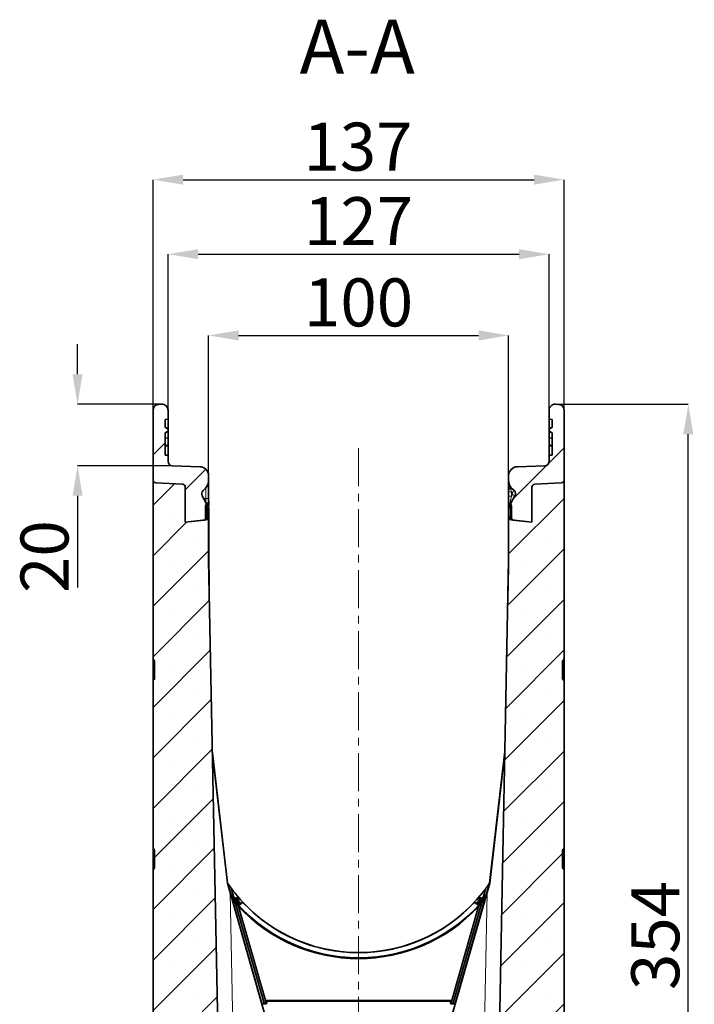
# Model space of a CAD drawing. Units: millimetres. Extents: x 3484 to 5079, y 3417 to 4370.
# Drawn here: x 4233 to 4458, y 3777 to 4105 of the extents above; entities that cross this region are included whole.
import ezdxf

# ---------------------------------------------------------------- set-up
doc = ezdxf.new("R2010")
doc.units = ezdxf.units.MM
doc.linetypes.add('CENTERX2', pattern=[20.32, 12.7, -2.54, 2.54, -2.54])
doc.layers.add('DIMENSION', color=3, linetype='Continuous', true_color=0x00ff00)
doc.styles.add('SLDTEXTSTYLE0', font='TXT', dxfattribs={"width": 0.605})
doc.dimstyles.new('SLDDIMSTYLE0', dxfattribs={"dimtxt": 5, "dimasz": 5, "dimexe": 0, "dimexo": 0.0625, "dimgap": 1.25, "dimtad": 1, "dimdec": 0, "dimrnd": 1e-09, "dimzin": 12, "dimdsep": 46, "dimtxsty": 'SLDTEXTSTYLE0', "dimsah": 1, "dimcen": 0.09, "dimadec": 0, "dimazin": 3, "dimtfac": 1, "dimtdec": 0, "dimtofl": 0, "dimtmove": 0, "dimatfit": 3, "dimfxl": 1, "dimfrac": 2, "dimtolj": 1, "dimtzin": 12, "dimarcsym": 0})
pattern_1 = [(45, (3180.71, 2930.2), (-8.41899, 8.41899), []), (45, (3189.129, 2930.2), (-8.41899, 8.41899), [0, -11.90625])]
pattern_2 = [(45, (3180.71, 2930.2), (-11.22532, 11.22532), [])]

# ---------------------------------------------------------------- blocks, each defined once
blk = doc.blocks.new('*D126')
at = {"layer": 'Defpoints', "color": 0, "transparency": 16777216}
for p in [(4414.82, 4051.59), (4277.82, 3952.77), (4414.82, 3951.56)]:
    blk.add_point(p, dxfattribs=at)
at = {"layer": 'DIMENSION', "color": 0, "lineweight": -2, "transparency": 16777216}
for p, q in [((4277.82, 3952.83), (4277.82, 4051.59)), ((4287.82, 4051.59), (4404.82, 4051.59)), ((4414.82, 3951.62), (4414.82, 4051.59))]:
    blk.add_line(p, q, dxfattribs=at)
at = {"layer": 'DIMENSION', "color": 0, "transparency": 16777216}
for points in [[(4287.82, 4053.26), (4287.82, 4049.93), (4277.82, 4051.59)], [(4404.82, 4053.26), (4404.82, 4049.93), (4414.82, 4051.59)]]:
    blk.add_solid(points, dxfattribs=at)
at = {"layer": 'DIMENSION', "color": 0, "transparency": 16777216, "insert": (4346.11, 4070.59), "char_height": 16, "attachment_point": 2, "style": 'SLDTEXTSTYLE0'}
blk.add_mtext('\\A1;137', dxfattribs=at)
blk = doc.blocks.new('*D127')
at = {"layer": 'Defpoints', "color": 0, "transparency": 16777216}
for p in [(4252.68, 3976.76), (4280.72, 3976.76), (4284.27, 3956.27)]:
    blk.add_point(p, dxfattribs=at)
at = {"layer": 'DIMENSION', "color": 0, "lineweight": -2, "transparency": 16777216}
for p, q in [((4252.68, 3986.76), (4252.68, 3996.76)), ((4280.65, 3976.76), (4252.68, 3976.76)), ((4284.21, 3956.27), (4252.68, 3956.27)), ((4252.68, 3946.27), (4252.68, 3915.75))]:
    blk.add_line(p, q, dxfattribs=at)
at = {"layer": 'DIMENSION', "color": 0, "transparency": 16777216}
for points in [[(4251.01, 3986.76), (4254.35, 3986.76), (4252.68, 3976.76)], [(4251.01, 3946.27), (4254.35, 3946.27), (4252.68, 3956.27)]]:
    blk.add_solid(points, dxfattribs=at)
at = {"layer": 'DIMENSION', "color": 0, "transparency": 16777216, "insert": (4233.68, 3926.01), "char_height": 16, "attachment_point": 2, "rotation": 90, "style": 'SLDTEXTSTYLE0'}
blk.add_mtext('\\A1;20', dxfattribs=at)
blk = doc.blocks.new('*D128')
at = {"layer": 'Defpoints', "color": 0, "transparency": 16777216}
for p in [(4396.32, 3999.7), (4296.32, 3952.95), (4396.32, 3952.95)]:
    blk.add_point(p, dxfattribs=at)
at = {"layer": 'DIMENSION', "color": 0, "lineweight": -2, "transparency": 16777216}
for p, q in [((4296.32, 3953.01), (4296.32, 3999.7)), ((4306.32, 3999.7), (4386.32, 3999.7)), ((4396.32, 3953.01), (4396.32, 3999.7))]:
    blk.add_line(p, q, dxfattribs=at)
at = {"layer": 'DIMENSION', "color": 0, "transparency": 16777216}
for points in [[(4306.32, 4001.37), (4306.32, 3998.03), (4296.32, 3999.7)], [(4386.32, 4001.37), (4386.32, 3998.03), (4396.32, 3999.7)]]:
    blk.add_solid(points, dxfattribs=at)
at = {"layer": 'DIMENSION', "color": 0, "transparency": 16777216, "insert": (4346.32, 4018.7), "char_height": 16, "attachment_point": 2, "style": 'SLDTEXTSTYLE0'}
blk.add_mtext('\\A1;100', dxfattribs=at)
blk = doc.blocks.new('*D130')
at = {"layer": 'Defpoints', "color": 0, "transparency": 16777216}
for p in [(4411.92, 3976.76), (4456.19, 3976.76), (4433.82, 3622.77)]:
    blk.add_point(p, dxfattribs=at)
at = {"layer": 'DIMENSION', "color": 0, "lineweight": -2, "transparency": 16777216}
for p, q in [((4411.99, 3976.76), (4456.19, 3976.76)), ((4456.19, 3632.77), (4456.19, 3966.76)), ((4433.88, 3622.77), (4456.19, 3622.77))]:
    blk.add_line(p, q, dxfattribs=at)
at = {"layer": 'DIMENSION', "color": 0, "transparency": 16777216}
for points in [[(4454.52, 3966.76), (4457.85, 3966.76), (4456.19, 3976.76)], [(4454.52, 3632.77), (4457.85, 3632.77), (4456.19, 3622.77)]]:
    blk.add_solid(points, dxfattribs=at)
at = {"layer": 'DIMENSION', "color": 0, "transparency": 16777216, "insert": (4437.19, 3799.77), "char_height": 16, "attachment_point": 2, "rotation": 90, "style": 'SLDTEXTSTYLE0'}
blk.add_mtext('\\A1;354', dxfattribs=at)
blk = doc.blocks.new('*D131')
at = {"layer": 'Defpoints', "color": 0, "transparency": 16777216}
for p in [(4409.82, 4026.77), (4282.82, 3974.77), (4409.82, 3974.77)]:
    blk.add_point(p, dxfattribs=at)
at = {"layer": 'DIMENSION', "color": 0, "lineweight": -2, "transparency": 16777216}
for p, q in [((4282.82, 3974.83), (4282.82, 4026.77)), ((4292.82, 4026.77), (4399.82, 4026.77)), ((4409.82, 3974.83), (4409.82, 4026.77))]:
    blk.add_line(p, q, dxfattribs=at)
at = {"layer": 'DIMENSION', "color": 0, "transparency": 16777216}
for points in [[(4292.82, 4028.43), (4292.82, 4025.1), (4282.82, 4026.77)], [(4399.82, 4028.43), (4399.82, 4025.1), (4409.82, 4026.77)]]:
    blk.add_solid(points, dxfattribs=at)
at = {"layer": 'DIMENSION', "color": 0, "transparency": 16777216, "insert": (4346.32, 4045.77), "char_height": 16, "attachment_point": 2, "style": 'SLDTEXTSTYLE0'}
blk.add_mtext('\\A1;127', dxfattribs=at)

msp = doc.modelspace()

# ---------------------------------------------------------------- hatches: boundary and pattern name
at = {"linetype": 'Continuous', "lineweight": 18}
h = msp.add_hatch(dxfattribs=at)
h.set_pattern_fill('ANSI31', scale=5, style=0)
h.set_pattern_definition(pattern_2)
edge = h.paths.add_edge_path(flags=0)
edge.add_arc((4294.82, 3938.69), 0.5, 276, 360)
edge.add_line((4295.32, 3938.69), (4295.32, 3942.82))
edge.add_arc((4295.82, 3942.82), 0.5, 134.6593, 180, ccw=False)
edge.add_arc((4295.12, 3943.54), 0.5, 314.6593, 388.533)
edge.add_line((4295.56, 3943.77), (4294.22, 3946.23))
edge.add_arc((4295.54, 3946.95), 1.5, 135, 208.533, ccw=False)
edge.add_line((4294.48, 3948.01), (4295.31, 3948.85))
edge.add_arc((4292.84, 3951.32), 3.5, 315, 352.7478)
edge.add_arc((4295.32, 3951.01), 1, 352.7478, 360)
edge.add_line((4296.32, 3951.01), (4296.32, 3952.95))
edge.add_arc((4293.32, 3952.95), 3, 0, 88)
edge.add_line((4293.42, 3955.95), (4284.27, 3956.27))
edge.add_arc((4284.32, 3957.77), 1.5, 180, 268, ccw=False)
edge.add_line((4282.82, 3957.77), (4282.82, 3959.77))
edge.add_line((4282.82, 3959.77), (4281.82, 3959.82))
edge.add_line((4281.82, 3959.82), (4281.82, 3967.2))
edge.add_line((4281.82, 3967.2), (4282.82, 3967.79))
edge.add_line((4282.82, 3967.79), (4282.82, 3968.46))
edge.add_line((4282.82, 3968.46), (4281.97, 3968.98))
edge.add_line((4281.97, 3968.98), (4281.82, 3969.02))
edge.add_line((4281.82, 3969.02), (4281.82, 3971.71))
edge.add_line((4281.82, 3971.71), (4282.82, 3971.77))
edge.add_line((4282.82, 3971.77), (4282.82, 3974.77))
edge.add_arc((4280.82, 3974.77), 2, 0, 93)
edge.add_line((4280.72, 3976.76), (4279.72, 3976.71))
edge.add_arc((4279.82, 3974.71), 2, 93, 180)
edge.add_line((4277.82, 3974.71), (4277.82, 3951.56))
edge.add_arc((4278.82, 3951.56), 1, 180, 267)
edge.add_line((4278.77, 3950.56), (4287.62, 3950.1))
edge.add_arc((4287.57, 3949.1), 1, 0, 87, ccw=False)
edge.add_line((4288.57, 3949.1), (4288.57, 3937.53))
edge.add_line((4288.57, 3937.53), (4294.87, 3938.2))
h = msp.add_hatch(dxfattribs=at)
h.set_pattern_fill('ANSI31', scale=5, style=0)
h.set_pattern_definition(pattern_2)
edge = h.paths.add_edge_path(flags=0)
edge.add_arc((4396.82, 3942.82), 0.5, 0, 45.3407, ccw=False)
edge.add_line((4397.32, 3942.82), (4397.32, 3938.69))
edge.add_arc((4397.82, 3938.69), 0.5, 180, 264)
edge.add_line((4397.77, 3938.2), (4404.07, 3937.53))
edge.add_line((4404.07, 3937.53), (4404.07, 3949.1))
edge.add_arc((4405.07, 3949.1), 1, 93, 180, ccw=False)
edge.add_line((4405.02, 3950.1), (4413.87, 3950.56))
edge.add_arc((4413.82, 3951.56), 1, 273, 360)
edge.add_line((4414.82, 3951.56), (4414.82, 3974.71))
edge.add_arc((4412.82, 3974.71), 2, 0, 87)
edge.add_line((4412.92, 3976.71), (4411.92, 3976.76))
edge.add_arc((4411.82, 3974.77), 2, 87, 180)
edge.add_line((4409.82, 3974.77), (4409.82, 3971.77))
edge.add_line((4409.82, 3971.77), (4410.82, 3971.71))
edge.add_line((4410.82, 3971.71), (4410.82, 3969.02))
edge.add_line((4410.82, 3969.02), (4410.66, 3968.98))
edge.add_line((4410.66, 3968.98), (4409.82, 3968.46))
edge.add_line((4409.82, 3968.46), (4409.82, 3967.79))
edge.add_line((4409.82, 3967.79), (4410.82, 3967.2))
edge.add_line((4410.82, 3967.2), (4410.82, 3959.82))
edge.add_line((4410.82, 3959.82), (4409.82, 3959.77))
edge.add_line((4409.82, 3959.77), (4409.82, 3957.77))
edge.add_arc((4408.32, 3957.77), 1.5, 272, 360, ccw=False)
edge.add_line((4408.37, 3956.27), (4399.22, 3955.95))
edge.add_arc((4399.32, 3952.95), 3, 92, 180)
edge.add_line((4396.32, 3952.95), (4396.32, 3951.01))
edge.add_arc((4397.32, 3951.01), 1, 180, 187.2522)
edge.add_arc((4399.8, 3951.32), 3.5, 187.2522, 225)
edge.add_line((4397.32, 3948.85), (4398.16, 3948.01))
edge.add_arc((4397.1, 3946.95), 1.5, -28.533, 45, ccw=False)
edge.add_line((4398.42, 3946.23), (4397.08, 3943.77))
edge.add_arc((4397.52, 3943.54), 0.5, 151.467, 225.3407)
h = msp.add_hatch(dxfattribs=at)
h.set_pattern_fill('SACNCR', scale=5, style=0)
h.set_pattern_definition(pattern_1)
edge = h.paths.add_edge_path(flags=0)
edge.add_arc((4426.32, 3529.77), 1, 270, 360, ccw=False)
edge.add_line((4426.32, 3528.77), (4422.82, 3528.77))
edge.add_arc((4422.82, 3529.27), 0.5, 117, 270, ccw=False)
edge.add_line((4422.59, 3529.72), (4424, 3530.43))
edge.add_arc((4423.32, 3531.77), 1.5, 297, 360)
edge.add_line((4424.82, 3531.77), (4424.82, 3535.77))
edge.add_arc((4423.82, 3535.77), 1, 0, 90)
edge.add_line((4423.82, 3536.77), (4415.32, 3536.77))
edge.add_arc((4415.32, 3535.77), 1, 90, 180)
edge.add_line((4414.32, 3535.77), (4414.32, 3531.77))
edge.add_line((4414.32, 3531.77), (4410.32, 3531.77))
edge.add_line((4410.32, 3531.77), (4410.32, 3535.77))
edge.add_arc((4409.32, 3535.77), 1, 0, 90)
edge.add_line((4409.32, 3536.77), (4400.82, 3536.77))
edge.add_arc((4400.82, 3535.77), 1, 90, 180)
edge.add_line((4399.82, 3535.77), (4399.82, 3531.77))
edge.add_arc((4401.32, 3531.77), 1.5, 180, 243)
edge.add_line((4400.64, 3530.43), (4402.05, 3529.72))
edge.add_arc((4401.82, 3529.27), 0.5, -90, 63, ccw=False)
edge.add_line((4401.82, 3528.77), (4397.82, 3528.77))
edge.add_arc((4397.82, 3529.27), 0.5, 180, 270, ccw=False)
edge.add_line((4397.32, 3529.27), (4397.32, 3540.02))
edge.add_line((4397.32, 3540.02), (4388.72, 3539.57))
edge.add_line((4388.72, 3539.57), (4388.72, 3546.77))
edge.add_line((4388.72, 3546.77), (4317.84, 3549.25))
edge.add_arc((4318.02, 3554.25), 5, 186.2754, 268, ccw=False)
edge.add_arc((6631.75, 3808.68), 2332.68, 181.32442, 186.27543, ccw=False)
edge.add_line((4299.69, 3754.76), (4296.32, 3924.77))
edge.add_line((4296.32, 3924.77), (4296.32, 3939.25))
edge.add_arc((4295.32, 3939.25), 1, 276, 360, ccw=False)
edge.add_line((4295.42, 3938.25), (4288.57, 3937.53))
edge.add_line((4288.57, 3937.53), (4288.57, 3949.1))
edge.add_arc((4287.57, 3949.1), 1, 0, 87)
edge.add_line((4287.62, 3950.1), (4278.77, 3950.56))
edge.add_arc((4278.82, 3951.56), 1, 180, 267, ccw=False)
edge.add_line((4277.82, 3951.56), (4277.82, 3892.05))
edge.add_arc((4278.32, 3892.05), 0.5, 180, 239)
edge.add_line((4278.06, 3891.62), (4278.08, 3891.61))
edge.add_arc((4277.82, 3891.19), 0.5, 0, 59, ccw=False)
edge.add_line((4278.32, 3891.19), (4278.32, 3885.35))
edge.add_arc((4277.82, 3885.35), 0.5, 301, 360, ccw=False)
edge.add_line((4278.08, 3884.92), (4278.06, 3884.92))
edge.add_arc((4278.32, 3884.49), 0.5, 121, 180)
edge.add_line((4277.82, 3884.49), (4277.82, 3829.05))
edge.add_arc((4278.32, 3829.05), 0.5, 180, 239)
edge.add_line((4278.06, 3828.62), (4278.08, 3828.61))
edge.add_arc((4277.82, 3828.19), 0.5, 0, 59, ccw=False)
edge.add_line((4278.32, 3828.19), (4278.32, 3822.35))
edge.add_arc((4277.82, 3822.35), 0.5, 301, 360, ccw=False)
edge.add_line((4278.08, 3821.92), (4278.06, 3821.92))
edge.add_arc((4278.32, 3821.49), 0.5, 121, 180)
edge.add_line((4277.82, 3821.49), (4277.82, 3516.77))
edge.add_line((4277.82, 3516.77), (4427.32, 3516.77))
edge.add_line((4427.32, 3516.77), (4427.32, 3529.77))
h = msp.add_hatch(dxfattribs=at)
h.set_pattern_fill('SACNCR', scale=5, style=0)
h.set_pattern_definition(pattern_1)
edge = h.paths.add_edge_path(flags=0)
edge.add_line((4404.07, 3949.1), (4404.07, 3937.53))
edge.add_line((4404.07, 3937.53), (4397.22, 3938.25))
edge.add_arc((4397.32, 3939.25), 1, 180, 264, ccw=False)
edge.add_line((4396.32, 3939.25), (4396.32, 3924.77))
edge.add_line((4396.32, 3924.77), (4392.95, 3754.76))
edge.add_arc((2060.89, 3808.68), 2332.68, 357.4731, 358.67558, ccw=False)
edge.add_line((4391.3, 3705.83), (4397.32, 3705.52))
edge.add_line((4397.32, 3705.52), (4397.32, 3716.27))
edge.add_arc((4397.82, 3716.27), 0.5, 90, 180, ccw=False)
edge.add_line((4397.82, 3716.77), (4401.82, 3716.77))
edge.add_arc((4401.82, 3716.27), 0.5, -63, 90, ccw=False)
edge.add_line((4402.05, 3715.82), (4400.64, 3715.11))
edge.add_arc((4401.32, 3713.77), 1.5, 117, 180)
edge.add_line((4399.82, 3713.77), (4399.82, 3709.77))
edge.add_arc((4400.82, 3709.77), 1, 180, 270)
edge.add_line((4400.82, 3708.77), (4409.32, 3708.77))
edge.add_arc((4409.32, 3709.77), 1, 270, 360)
edge.add_line((4410.32, 3709.77), (4410.32, 3713.77))
edge.add_line((4410.32, 3713.77), (4414.32, 3713.77))
edge.add_line((4414.32, 3713.77), (4414.32, 3709.77))
edge.add_arc((4415.32, 3709.77), 1, 180, 270)
edge.add_line((4415.32, 3708.77), (4423.82, 3708.77))
edge.add_arc((4423.82, 3709.77), 1, 270, 360)
edge.add_line((4424.82, 3709.77), (4424.82, 3713.77))
edge.add_arc((4423.32, 3713.77), 1.5, 0, 63)
edge.add_line((4424, 3715.11), (4422.59, 3715.82))
edge.add_arc((4422.82, 3716.27), 0.5, 90, 243, ccw=False)
edge.add_line((4422.82, 3716.77), (4426.32, 3716.77))
edge.add_arc((4426.32, 3715.77), 1, 0, 90, ccw=False)
edge.add_line((4427.32, 3715.77), (4427.32, 3733.13))
edge.add_arc((4417.32, 3733.13), 10, 0, 45)
edge.add_line((4424.39, 3740.2), (4417.75, 3746.84))
edge.add_arc((4424.82, 3753.91), 10, 180, 225, ccw=False)
edge.add_line((4414.82, 3753.91), (4414.82, 3821.49))
edge.add_arc((4414.32, 3821.49), 0.5, 0, 59)
edge.add_line((4414.58, 3821.92), (4414.56, 3821.92))
edge.add_arc((4414.82, 3822.35), 0.5, 180, 239, ccw=False)
edge.add_line((4414.32, 3822.35), (4414.32, 3828.19))
edge.add_arc((4414.82, 3828.19), 0.5, 121, 180, ccw=False)
edge.add_line((4414.56, 3828.61), (4414.58, 3828.62))
edge.add_arc((4414.32, 3829.05), 0.5, 301, 360)
edge.add_line((4414.82, 3829.05), (4414.82, 3884.49))
edge.add_arc((4414.32, 3884.49), 0.5, 0, 59)
edge.add_line((4414.58, 3884.92), (4414.56, 3884.92))
edge.add_arc((4414.82, 3885.35), 0.5, 180, 239, ccw=False)
edge.add_line((4414.32, 3885.35), (4414.32, 3891.19))
edge.add_arc((4414.82, 3891.19), 0.5, 121, 180, ccw=False)
edge.add_line((4414.56, 3891.61), (4414.58, 3891.62))
edge.add_arc((4414.32, 3892.05), 0.5, 301, 360)
edge.add_line((4414.82, 3892.05), (4414.82, 3951.56))
edge.add_arc((4413.82, 3951.56), 1, 273, 360, ccw=False)
edge.add_line((4413.87, 3950.56), (4405.02, 3950.1))
edge.add_arc((4405.07, 3949.1), 1, 93, 180)

# ---------------------------------------------------------------- linework, layer by layer
at = {"color": 7, "linetype": 'Continuous', "lineweight": 35}
for p, q in [((4279.72, 3976.71), (4280.72, 3976.76)), ((4411.92, 3976.76), (4412.92, 3976.71)), ((4277.82, 3951.56), (4277.82, 3974.71)), ((4282.82, 3974.77), (4282.82, 3971.77)), ((4409.82, 3971.77), (4409.82, 3974.77)), ((4414.82, 3974.71), (4414.82, 3951.56)), ((4281.82, 3971.71), (4282.82, 3971.77)), ((4281.82, 3971.71), (4281.82, 3969.02)), ((4282.82, 3971.77), (4282.82, 3968.77)), ((4409.82, 3971.77), (4410.82, 3971.71)), ((4409.82, 3968.77), (4409.82, 3971.77)), ((4410.82, 3969.02), (4410.82, 3971.71)), ((4281.97, 3968.98), (4281.82, 3969.02)), ((4281.82, 3967.2), (4282.82, 3967.79)), ((4281.82, 3967.2), (4281.82, 3959.82)), ((4282.82, 3968.46), (4281.97, 3968.98)), ((4282.82, 3968.76), (4281.97, 3968.98)), ((4282.82, 3968.77), (4282.82, 3968.76)), ((4282.82, 3968.46), (4282.82, 3968.76)), ((4282.82, 3968.46), (4282.82, 3967.79)), ((4282.82, 3965.55), (4282.82, 3967.79)), ((4410.66, 3968.98), (4409.82, 3968.46)), ((4409.82, 3968.76), (4410.66, 3968.98)), ((4409.82, 3968.76), (4409.82, 3968.77)), ((4409.82, 3968.76), (4409.82, 3968.46)), ((4409.82, 3967.79), (4409.82, 3968.46)), ((4409.82, 3967.79), (4410.82, 3967.2)), ((4409.82, 3967.79), (4409.82, 3965.55)), ((4410.82, 3969.02), (4410.66, 3968.98)), ((4410.82, 3959.82), (4410.82, 3967.2)), ((4282.82, 3965.55), (4281.82, 3965.49)), ((4282.82, 3963.29), (4281.82, 3963.02)), ((4282.82, 3963.29), (4282.82, 3965.55)), ((4282.82, 3963.29), (4282.82, 3962.76)), ((4409.82, 3965.55), (4410.82, 3965.49)), ((4409.82, 3965.55), (4409.82, 3963.29)), ((4409.82, 3963.29), (4410.82, 3963.02)), ((4409.82, 3962.76), (4409.82, 3963.29)), ((4282.82, 3959.77), (4281.82, 3959.82)), ((4282.82, 3962.76), (4282.82, 3959.77)), ((4282.82, 3959.77), (4282.82, 3957.77)), ((4409.82, 3959.77), (4409.82, 3962.76)), ((4410.82, 3959.82), (4409.82, 3959.77)), ((4409.82, 3957.77), (4409.82, 3959.77)), ((4284.27, 3956.27), (4293.42, 3955.95)), ((4399.22, 3955.95), (4408.37, 3956.27)), ((4296.32, 3952.95), (4296.32, 3951.01)), ((4396.32, 3951.01), (4396.32, 3952.95)), ((4277.82, 3892.05), (4277.82, 3951.56)), ((4287.62, 3950.1), (4278.77, 3950.56)), ((4296.32, 3951.01), (4296.32, 3945.33)), ((4413.87, 3950.56), (4405.02, 3950.1)), ((4414.82, 3951.56), (4414.82, 3892.05)), ((4288.57, 3949.1), (4288.57, 3937.53)), ((4294.48, 3948.01), (4295.31, 3948.85)), ((4396.32, 3948.79), (4396.32, 3948.75)), ((4396.32, 3947.54), (4396.32, 3948.75)), ((4396.32, 3946.11), (4396.32, 3947.54)), ((4397.32, 3948.85), (4398.16, 3948.01)), ((4404.07, 3937.53), (4404.07, 3949.1)), ((4295.56, 3943.77), (4294.22, 3946.23)), ((4295.56, 3943.77), (4295.94, 3943.06)), ((4296.32, 3945.33), (4296.32, 3942.93)), ((4296.33, 3943.05), (4296.33, 3944.48)), ((4296.37, 3943.03), (4296.37, 3944.52)), ((4396.27, 3926.27), (4396.27, 3944.52)), ((4396.31, 3926.27), (4396.31, 3944.48)), ((4396.32, 3942.12), (4396.32, 3946.11)), ((4396.7, 3943.06), (4397.08, 3943.77)), ((4398.42, 3946.23), (4397.08, 3943.77)), ((4295.32, 3938.69), (4295.32, 3942.82)), ((4295.94, 3943.06), (4296.17, 3942.64)), ((4296.17, 3942.64), (4296.2, 3942.59)), ((4296.32, 3942.12), (4296.32, 3939.25)), ((4296.33, 3926.27), (4296.33, 3942.09)), ((4296.37, 3926.27), (4296.37, 3942.29)), ((4396.32, 3939.25), (4396.32, 3942.12)), ((4396.44, 3942.59), (4396.47, 3942.64)), ((4396.47, 3942.64), (4396.7, 3943.06)), ((4397.32, 3942.82), (4397.32, 3938.69)), ((4295.42, 3938.25), (4288.57, 3937.53)), ((4294.87, 3938.2), (4288.57, 3937.53)), ((4296.32, 3939.25), (4296.32, 3924.77)), ((4396.32, 3924.77), (4396.32, 3939.25)), ((4404.07, 3937.53), (4397.22, 3938.25)), ((4404.07, 3937.53), (4397.77, 3938.2)), ((4296.32, 3924.77), (4299.69, 3754.76)), ((4296.42, 3919.91), (4296.33, 3926.27)), ((4296.37, 3926.27), (4296.5, 3916.77)), ((4392.95, 3754.76), (4396.32, 3924.77)), ((4396.14, 3916.77), (4396.27, 3926.27)), ((4396.22, 3919.91), (4396.31, 3926.27)), ((4296.57, 3912.22), (4296.5, 3916.77)), ((4396.07, 3912.22), (4396.14, 3916.77)), ((4277.82, 3884.49), (4277.82, 3892.05)), ((4278.08, 3891.61), (4278.06, 3891.62)), ((4278.32, 3891.19), (4278.32, 3885.35)), ((4414.32, 3885.35), (4414.32, 3891.19)), ((4414.58, 3891.62), (4414.56, 3891.61)), ((4414.82, 3892.05), (4414.82, 3884.49)), ((4277.82, 3829.05), (4277.82, 3884.49)), ((4278.06, 3884.92), (4278.08, 3884.92)), ((4414.56, 3884.92), (4414.58, 3884.92)), ((4414.82, 3884.49), (4414.82, 3829.05)), ((4302.68, 3817.23), (4297.58, 3861.11)), ((4389.96, 3817.23), (4395.06, 3861.11)), ((4302.64, 3817.22), (4297.59, 3860.66)), ((4297.59, 3860.59), (4302.63, 3817.21)), ((4390, 3817.22), (4395.05, 3860.66)), ((4390.01, 3817.21), (4395.05, 3860.59)), ((4277.82, 3821.49), (4277.82, 3829.05)), ((4278.08, 3828.61), (4278.06, 3828.62)), ((4414.58, 3828.62), (4414.56, 3828.61)), ((4414.82, 3829.05), (4414.82, 3821.49)), ((4278.32, 3828.19), (4278.32, 3822.35)), ((4414.32, 3822.35), (4414.32, 3828.19)), ((4278.06, 3821.92), (4278.08, 3821.92)), ((4414.56, 3821.92), (4414.58, 3821.92)), ((4277.82, 3516.77), (4277.82, 3821.49)), ((4414.82, 3821.49), (4414.82, 3753.91)), ((4302.63, 3817.21), (4303.52, 3814.1)), ((4302.64, 3817.22), (4302.68, 3817.23)), ((4303.81, 3813.09), (4302.64, 3817.22)), ((4302.68, 3817.23), (4303.69, 3813.67)), ((4303.9, 3815.5), (4304.69, 3812.73)), ((4388.74, 3815.5), (4387.95, 3812.73)), ((4388.83, 3813.09), (4390, 3817.22)), ((4389.96, 3817.23), (4388.95, 3813.67)), ((4389.12, 3814.1), (4390.01, 3817.21)), ((4390, 3817.22), (4389.96, 3817.23)), ((4317.23, 3765.98), (4303.52, 3814.1)), ((4303.81, 3813.09), (4303.69, 3813.67)), ((4304.69, 3812.73), (4303.69, 3813.67)), ((4306.57, 3810.22), (4303.81, 3813.09)), ((4317.23, 3765.98), (4303.96, 3812.58)), ((4304.82, 3812.59), (4304.69, 3812.73)), ((4306.57, 3810.22), (4304.82, 3812.59)), ((4305.63, 3812.27), (4305.57, 3812.25)), ((4389.12, 3814.1), (4375.41, 3765.98)), ((4375.41, 3765.98), (4388.68, 3812.58)), ((4386.07, 3810.22), (4388.83, 3813.09)), ((4386.07, 3810.22), (4387.82, 3812.59)), ((4387.01, 3812.27), (4387.07, 3812.25)), ((4387.82, 3812.59), (4387.95, 3812.73)), ((4387.95, 3812.73), (4388.95, 3813.67)), ((4388.83, 3813.09), (4388.95, 3813.67)), ((4304.21, 3811.86), (4314.11, 3777.12)), ((4305.33, 3810.47), (4314.82, 3777.17)), ((4306.36, 3809.41), (4315.29, 3778.07)), ((4307.19, 3810.48), (4307.05, 3810.25)), ((4386.28, 3809.41), (4377.35, 3778.07)), ((4387.31, 3810.47), (4377.82, 3777.17)), ((4388.43, 3811.86), (4378.53, 3777.12)), ((4385.45, 3810.48), (4385.59, 3810.25)), ((4314.82, 3777.17), (4314.11, 3777.12)), ((4314.12, 3776.99), (4314.11, 3777.12)), ((4314.12, 3776.99), (4314.2, 3776.7)), ((4315.43, 3776.99), (4314.12, 3776.99)), ((4315.1, 3777.15), (4314.82, 3777.17)), ((4315.29, 3778.07), (4315.56, 3777.94)), ((4315.29, 3778.07), (4377.35, 3778.07)), ((4315.29, 3778.07), (4315.45, 3777.5)), ((4315.56, 3777.94), (4315.72, 3777.37)), ((4377.08, 3777.94), (4315.56, 3777.94)), ((4377.08, 3777.94), (4376.92, 3777.37)), ((4377.35, 3778.07), (4377.08, 3777.94)), ((4377.35, 3778.07), (4377.19, 3777.5)), ((4377.21, 3776.99), (4378.52, 3776.99)), ((4377.54, 3777.15), (4377.82, 3777.17)), ((4377.82, 3777.17), (4378.53, 3777.12)), ((4378.52, 3776.99), (4378.44, 3776.7)), ((4378.52, 3776.99), (4378.53, 3777.12))]:
    msp.add_line(p, q, dxfattribs=at)
at = {"color": 8, "linetype": 'Continuous', "lineweight": 18}
for p, q in [((4282.82, 3968.77), (4282.78, 3968.77)), ((4409.86, 3968.77), (4409.82, 3968.77)), ((4281.82, 3962.81), (4282.82, 3962.76)), ((4409.82, 3962.76), (4410.82, 3962.81)), ((4295.37, 3945.33), (4295.37, 3948.91)), ((4396.32, 3947.54), (4397.27, 3947.54)), ((4397.51, 3947.3), (4397.27, 3947.54)), ((4397.27, 3947.54), (4397.27, 3946.11)), ((4397.27, 3946.11), (4397.59, 3946.71)), ((4294.7, 3945.35), (4295.37, 3945.33)), ((4295.46, 3943.96), (4295.6, 3943.86)), ((4295.66, 3942.82), (4295.47, 3943.18)), ((4295.6, 3943.86), (4295.75, 3943.72)), ((4295.6, 3943.86), (4295.6, 3943.86)), ((4296.37, 3944.52), (4296.33, 3944.48)), ((4396.27, 3944.52), (4396.31, 3944.48)), ((4396.32, 3946.11), (4397.27, 3946.11)), ((4397.17, 3943.18), (4396.98, 3942.82)), ((4295.32, 3942.82), (4295.66, 3942.82)), ((4295.78, 3942.4), (4295.66, 3942.82)), ((4295.78, 3942.4), (4295.78, 3938.97)), ((4295.8, 3942.35), (4295.78, 3942.4)), ((4295.86, 3939.25), (4295.86, 3942.12)), ((4295.86, 3942.12), (4296.32, 3942.12)), ((4296.17, 3943), (4296.23, 3942.73)), ((4296.23, 3942.73), (4296.27, 3942.53)), ((4396.32, 3942.12), (4396.78, 3942.12)), ((4396.78, 3942.12), (4396.78, 3939.25)), ((4396.86, 3942.4), (4396.84, 3942.35)), ((4396.98, 3942.82), (4396.86, 3942.4)), ((4396.86, 3938.97), (4396.86, 3942.4)), ((4396.98, 3942.82), (4397.32, 3942.82)), ((4295.32, 3938.69), (4295.6, 3938.75)), ((4295.86, 3939.25), (4296.32, 3939.25)), ((4396.32, 3939.25), (4396.78, 3939.25)), ((4397.04, 3938.75), (4397.32, 3938.69)), ((4296.37, 3926.27), (4296.33, 3926.27)), ((4396.27, 3926.27), (4396.31, 3926.27)), ((4278.06, 3891.62), (4278.06, 3884.92)), ((4278.08, 3884.92), (4278.08, 3891.61)), ((4414.56, 3891.61), (4414.56, 3884.92)), ((4414.58, 3884.92), (4414.58, 3891.62)), ((4278.06, 3828.62), (4278.06, 3821.92)), ((4278.08, 3821.92), (4278.08, 3828.61)), ((4414.56, 3828.61), (4414.56, 3821.92)), ((4414.58, 3821.92), (4414.58, 3828.62)), ((4303.52, 3814.1), (4304.69, 3754.81)), ((4305.57, 3812.25), (4307.05, 3810.25)), ((4387.07, 3812.25), (4385.59, 3810.25)), ((4387.95, 3754.81), (4389.12, 3814.1)), ((4315.43, 3776.99), (4315.1, 3777.15)), ((4315.45, 3777.5), (4315.72, 3777.37)), ((4377.19, 3777.5), (4376.92, 3777.37)), ((4377.21, 3776.99), (4377.54, 3777.15))]:
    msp.add_line(p, q, dxfattribs=at)
at = {"color": 7, "linetype": 'CENTERX2', "lineweight": 18}
msp.add_line((4346.32, 3962.16), (4346.32, 3506.77), dxfattribs=at)
at = {"color": 8, "linetype": 'Continuous', "lineweight": 18, "flags": 128}
for points in [[(4396.32, 3948.75), (4396.33, 3948.7), (4396.37, 3948.65), (4396.42, 3948.61), (4396.5, 3948.57), (4396.59, 3948.53), (4396.71, 3948.49), (4396.83, 3948.47), (4396.97, 3948.45)], [(4296.08, 3942.82), (4296.07, 3942.83), (4296.07, 3942.85), (4296.08, 3942.87), (4296.08, 3942.89), (4296.1, 3942.92), (4296.12, 3942.94), (4296.14, 3942.97), (4296.17, 3943)], [(4295.6, 3938.75), (4295.6, 3938.66), (4295.6, 3938.57), (4295.58, 3938.48), (4295.56, 3938.41), (4295.54, 3938.35), (4295.5, 3938.3), (4295.47, 3938.27), (4295.42, 3938.25)], [(4397.22, 3938.25), (4397.17, 3938.27), (4397.14, 3938.3), (4397.1, 3938.35), (4397.08, 3938.41), (4397.06, 3938.48), (4397.04, 3938.57), (4397.04, 3938.66), (4397.04, 3938.75)]]:
    msp.add_lwpolyline(points, dxfattribs=at)
at = {"color": 7, "linetype": 'Continuous', "lineweight": 35}
for centre, radius, start, end in [((4279.82, 3974.71), 2, 93, 180), ((4280.82, 3974.77), 2, 0, 93), ((4411.82, 3974.77), 2, 87, 180), ((4412.82, 3974.71), 2, 0, 87), ((4284.32, 3957.77), 1.5, 180, 268), ((4408.32, 3957.77), 1.5, 272, 0), ((4293.32, 3952.95), 3, 0, 88), ((4399.32, 3952.95), 3, 92, 180), ((4278.82, 3951.56), 1, 180, 267), ((4287.57, 3949.1), 1, 0, 87), ((4292.84, 3951.32), 3.5, 315, 352.7478), ((4295.32, 3951.01), 1, 352.7478, 0), ((4397.32, 3951.01), 1, 180, 187.2522), ((4399.8, 3951.32), 3.5, 187.2522, 225), ((4405.07, 3949.1), 1, 93, 180), ((4413.82, 3951.56), 1, 273, 0), ((4295.54, 3946.95), 1.5, 135, 208.533), ((4397.1, 3946.95), 1.5, 331.467, 45), ((4295.82, 3942.82), 0.5, 134.6593, 180), ((4295.12, 3943.54), 0.5, 314.6593, 28.533), ((4397.52, 3943.54), 0.5, 151.467, 225.3407), ((4396.82, 3942.82), 0.5, 0, 45.3407), ((4295.32, 3942.12), 1, 0, 28.533), ((4397.32, 3942.12), 1, 151.467, 180), ((4294.82, 3938.69), 0.5, 276, 0), ((4295.32, 3939.25), 1, 276, 0), ((4397.32, 3939.25), 1, 180, 264), ((4397.82, 3938.69), 0.5, 180, 264), ((4278.32, 3892.05), 0.5, 180, 239), ((4277.82, 3891.19), 0.5, 0, 59), ((4414.82, 3891.19), 0.5, 121, 180), ((4414.32, 3892.05), 0.5, 301, 0), ((4278.32, 3884.49), 0.5, 121, 180), ((4277.82, 3885.35), 0.5, 301, 0), ((4414.82, 3885.35), 0.5, 180, 239), ((4414.32, 3884.49), 0.5, 0, 59), ((4278.32, 3829.05), 0.5, 180, 239), ((4277.82, 3828.19), 0.5, 0, 59), ((4414.82, 3828.19), 0.5, 121, 180), ((4414.32, 3829.05), 0.5, 301, 0), ((4278.32, 3821.49), 0.5, 121, 180), ((4277.82, 3822.35), 0.5, 301, 0), ((4414.82, 3822.35), 0.5, 180, 239), ((4414.32, 3821.49), 0.5, 0, 59), ((4346.32, 3846.77), 52.7, 214.0961, 216.3946), ((4346.32, 3846.77), 52.7, 216.3946, 218.4692), ((4346.32, 3846.77), 52.7, 321.5308, 323.6054), ((4346.32, 3846.77), 52.7, 323.6054, 325.9039), ((4346.32, 3846.77), 54.44, 218.9063, 321.0937), ((4346.32, 3846.77), 52.7, 218.4692, 321.5308), ((4346.32, 3846.77), 54.7, 223.0708, 316.9292), ((4346.32, 3846.77), 52.74, 223.4172, 316.5828)]:
    msp.add_arc(centre, radius, start, end, dxfattribs=at)
at = {"color": 8, "linetype": 'Continuous', "lineweight": 18}
for centre, radius, start, end in [((4395.02, 3950.53), 2.85, 313.0906, 323.9101), ((4393.12, 3952.03), 6.45, 312.9156, 321.4859), ((4397.16, 3946.95), 0.5, 331.467, 45), ((4393.31, 3938.35), 9.4, 57.0553, 62.8766), ((4295.6, 4072.45), 127.13, 269.8969, 270.324), ((4295.43, 3943.81), 0.172, 15.343, 67.4398), ((4295.44, 3943.81), 0.17, 14.4021, 67.6727), ((4295.58, 3944.04), 0.183, 243.4613, 275.8703), ((4295.58, 3944.04), 0.184, 243.0431, 276.1391), ((4295.69, 3943.9), 0.185, 223.0544, 287.5028), ((4295.45, 3943.36), 0.575, 291.6204, 329.0656), ((4294.58, 3944.83), 2.71, 296.2155, 306.0132), ((4294.61, 3944.78), 2.71, 296.2155, 306.0132), ((4295.36, 3942.12), 0.5, 0, 28.533), ((4296.18, 3942.8), 0.192, 42.8997, 93.4192), ((4296.33, 3942.63), 0.134, 136.698, 197.4624), ((4296.3, 3942.49), 0.0475, 128.2259, 187.4932), ((4296.09, 3942.38), 0.227, 1.1612, 40.0429), ((4398.03, 3944.78), 2.71, 233.9868, 243.7845), ((4398.06, 3944.83), 2.71, 233.9868, 243.7845), ((4397.19, 3943.36), 0.575, 210.9344, 248.3796), ((4397.28, 3942.12), 0.5, 151.467, 180), ((4295.36, 3939.25), 0.5, 325.6584, 0), ((4294.56, 3937), 2.31, 46.8626, 58.3888), ((4398.08, 3937), 2.31, 121.6112, 133.1374), ((4397.28, 3939.25), 0.5, 180, 214.3416)]:
    msp.add_arc(centre, radius, start, end, dxfattribs=at)
for centre, major_axis, ratio, start_param, end_param in [((4397.32, 3947.44), (-0.71, 2.12), 0.007405, 1.073973, 1.518968), ((4295.32, 3945.33), (-0.04, 1.5), 0.034773, 3.756388, 4.710363), ((4397.32, 3946.3), (0.88, 3.71), 0.001722, 1.623127, 3.147928), ((4346.8, 3846.49), (46.13, -27.17), 0.999821, 4.367318, 4.411701), ((4345.84, 3846.49), (46.13, 27.17), 0.999821, 5.013077, 5.05746)]:
    msp.add_ellipse(centre, major_axis=major_axis, ratio=ratio, start_param=start_param, end_param=end_param, dxfattribs=at)
at = {"color": 7, "linetype": 'Continuous', "lineweight": 35}
for centre, major_axis, ratio, start_param, end_param in [((4296.08, 3944.48), (-0.177, -0.177), 0.999924, 2.356233, 2.582376), ((4396.56, 3944.48), (0.177, -0.177), 0.999924, 3.700809, 3.926953), ((4305.17, 3812.6), (0.464, -0.298), 0.443223, 4.150997, 5.940032), ((4346.96, 3846.95), (51.27, 14.61), 0.999922, 3.530695, 3.586586), ((4345.68, 3846.95), (51.27, -14.61), 0.999922, 5.838192, 5.894083), ((4387.47, 3812.6), (0.464, 0.298), 0.443223, 3.484746, 5.273781), ((4350.55, 3847.97), (56.53, 16.11), 0.997195, 3.527013, 3.557556), ((4342.62, 3845.72), (49.38, 14.07), 0.997195, 3.622465, 3.651162), ((4306.78, 3810.44), (-0.2, 0.269), 0.894283, 1.71354, 3.502575), ((4385.86, 3810.44), (0.2, 0.269), 0.894283, 2.78061, 4.569645), ((4350.02, 3845.72), (49.38, -14.07), 0.997195, 5.773616, 5.802313), ((4342.09, 3847.97), (56.53, -16.11), 0.997195, 5.867222, 5.897765), ((4315.11, 3777.45), (0.35, -0.047), 0.831053, 4.789484, 6.631626), ((4315.43, 3777.29), (0.271, -0.134), 0.993091, 5.174687, 7.016829), ((4377.21, 3777.29), (-0.271, -0.134), 0.993091, 5.549542, 7.391684), ((4377.53, 3777.45), (0.35, 0.047), 0.831053, 2.793152, 4.635294)]:
    msp.add_ellipse(centre, major_axis=major_axis, ratio=ratio, start_param=start_param, end_param=end_param, dxfattribs=at)
for points, knots in [([(4396.32, 3948.75), (4396.32, 3949.33), (4396.32, 3950.11), (4396.32, 3950.8), (4396.32, 3950.99), (4396.32, 3951), (4396.32, 3951.01)], [0, 0, 0, 0, 0.662756, 0.909798, 0.965493, 1, 1, 1, 1]), ([(4296.32, 3942.95), (4296.32, 3942.96), (4296.33, 3943.09), (4296.25, 3943.33), (4296.07, 3943.64), (4295.79, 3943.86), (4295.59, 3943.95), (4295.5, 3943.97), (4295.5, 3943.97)], [0, 0, 0, 0, 0.025243, 0.262688, 0.528832, 0.795522, 0.997721, 1, 1, 1, 1]), ([(4296.32, 3942.93), (4296.32, 3942.77), (4296.32, 3942.57), (4296.32, 3942.41), (4296.32, 3942.39)], [0, 0, 0, 0, 0.857641, 1, 1, 1, 1]), ([(4304.21, 3811.86), (4304.17, 3811.98), (4304.08, 3812.21), (4304, 3812.46), (4303.96, 3812.58)], [0, 0, 0, 0, 0.490708, 1, 1, 1, 1]), ([(4305.63, 3812.27), (4305.71, 3812.28), (4306.01, 3812.32), (4306.48, 3812.13), (4306.83, 3811.81), (4306.97, 3811.7)], [0, 0, 0, 0, 0.191671, 0.6972, 1, 1, 1, 1]), ([(4387.01, 3812.27), (4386.93, 3812.28), (4386.63, 3812.32), (4386.16, 3812.13), (4385.81, 3811.81), (4385.67, 3811.7)], [0, 0, 0, 0, 0.191671, 0.6972, 1, 1, 1, 1]), ([(4388.43, 3811.86), (4388.47, 3811.98), (4388.55, 3812.21), (4388.64, 3812.46), (4388.68, 3812.58)], [0, 0, 0, 0, 0.490708, 1, 1, 1, 1]), ([(4308.01, 3810.52), (4307.96, 3810.56), (4307.85, 3810.65), (4307.66, 3810.71), (4307.47, 3810.7), (4307.31, 3810.63), (4307.22, 3810.54), (4307.19, 3810.49), (4307.19, 3810.48)], [0, 0, 0, 0, 0.213326, 0.427076, 0.627432, 0.806599, 0.970404, 1, 1, 1, 1]), ([(4384.63, 3810.52), (4384.68, 3810.56), (4384.79, 3810.65), (4384.98, 3810.71), (4385.17, 3810.7), (4385.33, 3810.63), (4385.42, 3810.54), (4385.45, 3810.49), (4385.45, 3810.48)], [0, 0, 0, 0, 0.213326, 0.427076, 0.627432, 0.806599, 0.970404, 1, 1, 1, 1])]:
    msp.add_open_spline(points, degree=3, knots=knots, dxfattribs=at)
at = {"color": 8, "linetype": 'Continuous', "lineweight": 18}
for points, knots in [([(4396.33, 3950.88), (4396.33, 3950.88), (4396.33, 3950.88), (4396.33, 3950.86), (4396.34, 3950.78), (4396.38, 3950.38), (4396.55, 3949.58), (4396.81, 3948.87), (4396.97, 3948.45)], [0, 0, 0, 0, 0.006545, 0.015122, 0.03632, 0.126984, 0.486871, 1, 1, 1, 1]), ([(4295.75, 3943.72), (4295.85, 3943.59), (4296.03, 3943.37), (4296.13, 3943.1), (4296.17, 3943)], [0, 0, 0, 0, 0.596915, 1, 1, 1, 1]), ([(4295.6, 3938.75), (4295.61, 3938.76), (4295.64, 3938.77), (4295.69, 3938.8), (4295.74, 3938.87), (4295.76, 3938.94), (4295.78, 3938.97)], [0, 0, 0, 0, 0.18664, 0.293997, 0.659636, 1, 1, 1, 1]), ([(4396.86, 3938.97), (4396.88, 3938.93), (4396.9, 3938.87), (4396.95, 3938.81), (4396.99, 3938.77), (4397.02, 3938.76), (4397.04, 3938.75), (4397.04, 3938.75)], [0, 0, 0, 0, 0.427312, 0.665261, 0.771503, 0.954236, 1, 1, 1, 1]), ([(4306.97, 3811.7), (4307.06, 3811.59), (4307.4, 3811.19), (4307.75, 3810.8), (4308.01, 3810.52)], [0, 0, 0, 0, 0.275144, 1, 1, 1, 1]), ([(4385.67, 3811.7), (4385.58, 3811.59), (4385.24, 3811.19), (4384.89, 3810.8), (4384.63, 3810.52)], [0, 0, 0, 0, 0.275144, 1, 1, 1, 1])]:
    msp.add_open_spline(points, degree=3, knots=knots, dxfattribs=at)

# ---------------------------------------------------------------- texts
at = {"color": 7, "linetype": 'Continuous', "lineweight": 0, "insert": (4345.86, 4104.89), "char_height": 18, "attachment_point": 2, "style": 'SLDTEXTSTYLE0'}
msp.add_mtext('A-A', dxfattribs=at)

# ---------------------------------------------------------------- dimensions: what is measured, and where the dimension line sits
at = {"layer": 'DIMENSION'}
for base, p1, p2, picture, middle in [((4414.82, 4051.59), (4277.82, 3952.77), (4414.82, 3951.56), '*D126', (4346.11, 4051.59)), ((4409.82, 4026.77), (4282.82, 3974.77), (4409.82, 3974.77), '*D131', (4346.32, 4026.77)), ((4396.32, 3999.7), (4296.32, 3952.95), (4396.32, 3952.95), '*D128', (4346.32, 3999.7))]:
    dim = msp.add_linear_dim(base=base, p1=p1, p2=p2, dimstyle='SLDDIMSTYLE0', override={"dimtxt": 16, "dimasz": 10, "dimgap": 3}, dxfattribs=at)
    dim.commit()
    dim.dimension.update_dxf_attribs({"geometry": picture, "text_midpoint": middle, "dimtype": 160})
for base, p1, p2, picture, middle in [((4252.68, 3976.76), (4284.27, 3956.27), (4280.72, 3976.76), '*D127', (4252.68, 3926.01)), ((4456.19, 3976.76), (4433.82, 3622.77), (4411.92, 3976.76), '*D130', (4456.19, 3799.77))]:
    dim = msp.add_linear_dim(base=base, p1=p1, p2=p2, angle=90, dimstyle='SLDDIMSTYLE0', override={"dimtxt": 16, "dimasz": 10, "dimgap": 3}, dxfattribs=at)
    dim.commit()
    dim.dimension.update_dxf_attribs({"geometry": picture, "text_midpoint": middle, "dimtype": 160})

doc.saveas('drawing.dxf')
